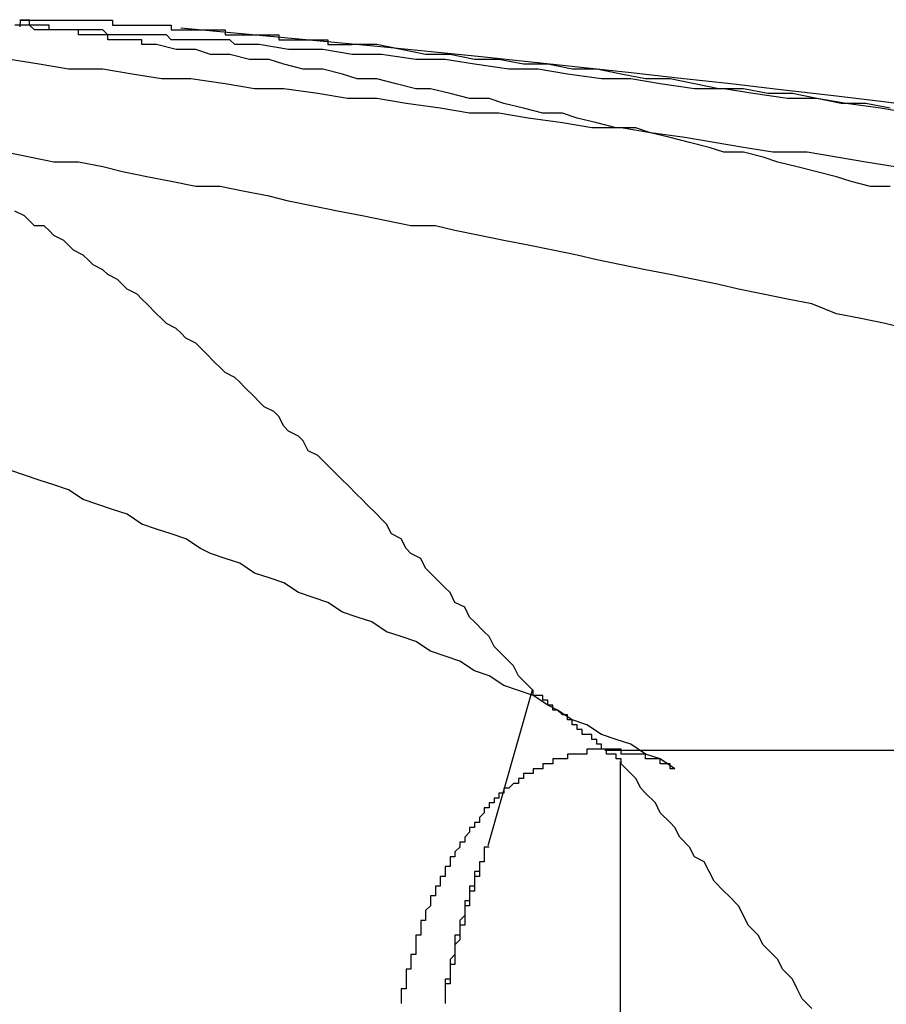
# Model space of a CAD drawing. Extents: x 3.5 to 71.5, y 2.7 to 44.5.
# Drawn here: x 18 to 18, y 12 to 12 of the extents above; entities that cross this region are included whole.
import ezdxf

# ---------------------------------------------------------------- set-up
doc = ezdxf.new("R2010")
doc.units = 0
doc.header["$LTSCALE"] = 4.299999999999998
doc.linetypes.add('DASHED', pattern=[0.2067, 0.1654, -0.0413])
doc.layers.add('HIDDEN__ANSI_', color=7, linetype='DASHED')
doc.layers.add('VISIBLE__ANSI_', color=7, linetype='CONTINUOUS')

msp = doc.modelspace()

# ---------------------------------------------------------------- linework, layer by layer
at = {"layer": 'HIDDEN__ANSI_'}
for p, q in [((18.03377642206135, 11.97560263760323), (18.03287618481164, 11.97242616988289)), ((18.07157512001457, 11.97437523127534), (18.03526565063386, 11.97437523127534)), ((18.03557814384157, 11.97414552831085), (18.03557814384157, 11.92830887574751))]:
    msp.add_line(p, q, dxfattribs=at)
for points in [[(18.0261, 11.9888, 0), (18.0261, 11.9888, 0), (18.0261, 11.9888, 0), (18.0261, 11.9888, 0), (18.026, 11.9888, 0), (18.026, 11.9888, 0), (18.026, 11.9888, 0), (18.026, 11.9888, 0), (18.026, 11.9888, 0), (18.0259, 11.9888, 0), (18.0259, 11.9888, 0), (18.0259, 11.9888, 0), (18.0259, 11.9888, 0), (18.0259, 11.9888, 0), (18.0258, 11.9888, 0), (18.0258, 11.9888, 0), (18.0258, 11.9888, 0), (18.0258, 11.9888, 0), (18.0258, 11.9889, 0), (18.0258, 11.9889, 0), (18.0257, 11.9889, 0), (18.0257, 11.9889, 0), (18.0257, 11.9889, 0), (18.0257, 11.9889, 0), (18.0257, 11.9889, 0), (18.0256, 11.9889, 0), (18.0256, 11.9889, 0), (18.0256, 11.9889, 0), (18.0256, 11.9889, 0), (18.0256, 11.9889, 0), (18.0256, 11.9889, 0), (18.0255, 11.9889, 0), (18.0255, 11.9889, 0), (18.0255, 11.9889, 0), (18.0255, 11.9889, 0), (18.0255, 11.9889, 0), (18.0254, 11.9889, 0), (18.0254, 11.9889, 0), (18.0254, 11.9889, 0), (18.0254, 11.9889, 0), (18.0254, 11.9889, 0), (18.0254, 11.9889, 0), (18.0253, 11.9889, 0), (18.0253, 11.9889, 0), (18.0253, 11.9889, 0), (18.0253, 11.9889, 0), (18.0253, 11.9889, 0), (18.0253, 11.9889, 0), (18.0252, 11.9889, 0), (18.0252, 11.9889, 0), (18.0252, 11.9889, 0), (18.0252, 11.9889, 0), (18.0252, 11.9889, 0), (18.0252, 11.9889, 0), (18.0251, 11.9889, 0), (18.0251, 11.9889, 0), (18.0251, 11.989, 0), (18.0251, 11.989, 0), (18.0251, 11.989, 0), (18.0251, 11.989, 0), (18.025, 11.989, 0), (18.025, 11.989, 0), (18.025, 11.989, 0), (18.025, 11.989, 0), (18.025, 11.989, 0), (18.025, 11.989, 0), (18.025, 11.989, 0), (18.0249, 11.989, 0), (18.0249, 11.989, 0), (18.0249, 11.989, 0), (18.0249, 11.989, 0), (18.0249, 11.989, 0), (18.0249, 11.989, 0), (18.0248, 11.989, 0), (18.0248, 11.989, 0), (18.0248, 11.989, 0), (18.0248, 11.989, 0), (18.0248, 11.989, 0), (18.0248, 11.989, 0), (18.0248, 11.989, 0), (18.0247, 11.989, 0), (18.0247, 11.989, 0), (18.0247, 11.989, 0), (18.0247, 11.989, 0), (18.0247, 11.989, 0), (18.0247, 11.989, 0), (18.0247, 11.989, 0), (18.0246, 11.989, 0), (18.0246, 11.989, 0), (18.0246, 11.989, 0), (18.0246, 11.989, 0), (18.0246, 11.989, 0), (18.0246, 11.989, 0), (18.0246, 11.989, 0), (18.0245, 11.989, 0), (18.0245, 11.989, 0), (18.0245, 11.989, 0), (18.0245, 11.989, 0), (18.0245, 11.9891, 0), (18.0245, 11.9891, 0), (18.0245, 11.9891, 0), (18.0244, 11.9891, 0), (18.0244, 11.9891, 0), (18.0244, 11.9891, 0), (18.0244, 11.9891, 0), (18.0244, 11.9891, 0), (18.0244, 11.9891, 0), (18.0244, 11.9891, 0), (18.0244, 11.9891, 0), (18.0243, 11.9891, 0), (18.0243, 11.9891, 0), (18.0243, 11.9891, 0), (18.0243, 11.9891, 0), (18.0243, 11.9891, 0), (18.0243, 11.9891, 0), (18.0243, 11.9891, 0), (18.0243, 11.9891, 0), (18.0242, 11.9891, 0), (18.0242, 11.9891, 0), (18.0242, 11.9891, 0), (18.0242, 11.9891, 0), (18.0242, 11.9891, 0), (18.0242, 11.9891, 0), (18.0242, 11.9891, 0), (18.0242, 11.9891, 0), (18.0241, 11.9891, 0), (18.0241, 11.9891, 0), (18.0241, 11.9891, 0)], [(18.0266, 11.9891, 0), (18.0266, 11.9891, 0), (18.0266, 11.9891, 0), (18.0266, 11.9891, 0), (18.0267, 11.9891, 0), (18.0267, 11.9891, 0), (18.0267, 11.9891, 0), (18.0267, 11.9891, 0), (18.0267, 11.9891, 0), (18.0267, 11.9891, 0), (18.0268, 11.9891, 0), (18.0268, 11.9891, 0), (18.0268, 11.9891, 0), (18.0268, 11.9891, 0), (18.0268, 11.9891, 0), (18.0268, 11.9891, 0), (18.0269, 11.9891, 0), (18.0269, 11.9891, 0), (18.0269, 11.9891, 0), (18.0269, 11.9891, 0), (18.0269, 11.9891, 0), (18.0269, 11.9891, 0), (18.027, 11.9891, 0), (18.027, 11.9891, 0), (18.027, 11.9891, 0), (18.027, 11.9891, 0), (18.027, 11.9891, 0), (18.027, 11.9891, 0), (18.0271, 11.9891, 0), (18.0271, 11.9891, 0), (18.0271, 11.9891, 0), (18.0271, 11.9891, 0), (18.0271, 11.9891, 0), (18.0271, 11.9891, 0), (18.0272, 11.9891, 0), (18.0272, 11.9891, 0), (18.0272, 11.9891, 0), (18.0272, 11.9891, 0), (18.0272, 11.9891, 0), (18.0272, 11.9891, 0), (18.0273, 11.9891, 0), (18.0273, 11.9891, 0), (18.0273, 11.9891, 0), (18.0273, 11.9891, 0), (18.0273, 11.9891, 0), (18.0273, 11.9891, 0), (18.0274, 11.9891, 0), (18.0274, 11.9891, 0), (18.0274, 11.9891, 0), (18.0274, 11.9891, 0), (18.0274, 11.9891, 0), (18.0274, 11.9891, 0), (18.0275, 11.9891, 0), (18.0275, 11.9891, 0), (18.0275, 11.9891, 0), (18.0275, 11.9891, 0), (18.0275, 11.989, 0), (18.0275, 11.989, 0), (18.0276, 11.989, 0), (18.0276, 11.989, 0), (18.0276, 11.989, 0), (18.0276, 11.989, 0), (18.0276, 11.989, 0), (18.0277, 11.989, 0), (18.0277, 11.989, 0), (18.0277, 11.989, 0), (18.0277, 11.989, 0), (18.0277, 11.989, 0), (18.0277, 11.989, 0), (18.0278, 11.989, 0), (18.0278, 11.989, 0), (18.0278, 11.989, 0), (18.0278, 11.989, 0), (18.0278, 11.989, 0), (18.0279, 11.989, 0), (18.0279, 11.989, 0), (18.0279, 11.989, 0), (18.0279, 11.989, 0), (18.0279, 11.989, 0), (18.0279, 11.989, 0), (18.028, 11.989, 0), (18.028, 11.989, 0), (18.028, 11.989, 0), (18.028, 11.989, 0), (18.028, 11.989, 0), (18.028, 11.989, 0), (18.0281, 11.989, 0), (18.0281, 11.989, 0), (18.0281, 11.989, 0), (18.0281, 11.989, 0), (18.0281, 11.989, 0), (18.0282, 11.989, 0), (18.0282, 11.989, 0), (18.0282, 11.989, 0), (18.0282, 11.989, 0), (18.0282, 11.989, 0), (18.0282, 11.989, 0), (18.0283, 11.989, 0), (18.0283, 11.989, 0), (18.0283, 11.989, 0), (18.0283, 11.989, 0), (18.0283, 11.989, 0), (18.0284, 11.989, 0), (18.0284, 11.989, 0), (18.0284, 11.989, 0), (18.0284, 11.989, 0), (18.0284, 11.989, 0), (18.0285, 11.989, 0), (18.0285, 11.989, 0), (18.0285, 11.989, 0), (18.0285, 11.989, 0), (18.0285, 11.989, 0), (18.0285, 11.989, 0), (18.0286, 11.989, 0), (18.0286, 11.9889, 0), (18.0286, 11.9889, 0), (18.0286, 11.9889, 0), (18.0286, 11.9889, 0), (18.0287, 11.9889, 0), (18.0287, 11.9889, 0), (18.0287, 11.9889, 0), (18.0287, 11.9889, 0), (18.0287, 11.9889, 0), (18.0288, 11.9889, 0), (18.0288, 11.9889, 0), (18.0288, 11.9889, 0), (18.0288, 11.9889, 0), (18.0288, 11.9889, 0), (18.0288, 11.9889, 0), (18.0289, 11.9889, 0), (18.0289, 11.9889, 0), (18.0289, 11.9889, 0), (18.0289, 11.9889, 0), (18.0289, 11.9889, 0), (18.029, 11.9889, 0), (18.029, 11.9889, 0), (18.029, 11.9889, 0), (18.029, 11.9889, 0), (18.029, 11.9889, 0), (18.0291, 11.9889, 0), (18.0291, 11.9889, 0), (18.0291, 11.9889, 0), (18.0291, 11.9889, 0), (18.0291, 11.9889, 0), (18.0292, 11.9889, 0), (18.0292, 11.9889, 0), (18.0292, 11.9889, 0), (18.0292, 11.9889, 0), (18.0292, 11.9889, 0), (18.0292, 11.9889, 0), (18.0293, 11.9889, 0), (18.0293, 11.9889, 0), (18.0293, 11.9889, 0), (18.0293, 11.9889, 0), (18.0293, 11.9889, 0), (18.0294, 11.9889, 0), (18.0294, 11.9889, 0), (18.0294, 11.9889, 0), (18.0294, 11.9889, 0), (18.0294, 11.9889, 0), (18.0295, 11.9889, 0), (18.0295, 11.9889, 0), (18.0295, 11.9889, 0), (18.0295, 11.9889, 0), (18.0295, 11.9889, 0), (18.0296, 11.9889, 0), (18.0296, 11.9889, 0), (18.0296, 11.9888, 0), (18.0296, 11.9888, 0), (18.0296, 11.9888, 0), (18.0297, 11.9888, 0), (18.0297, 11.9888, 0), (18.0297, 11.9888, 0), (18.0297, 11.9888, 0), (18.0297, 11.9888, 0), (18.0298, 11.9888, 0), (18.0298, 11.9888, 0), (18.0298, 11.9888, 0), (18.0298, 11.9888, 0), (18.0298, 11.9888, 0), (18.0299, 11.9888, 0), (18.0299, 11.9888, 0), (18.0299, 11.9888, 0), (18.0299, 11.9888, 0), (18.0299, 11.9888, 0), (18.03, 11.9888, 0), (18.03, 11.9888, 0), (18.03, 11.9888, 0), (18.03, 11.9888, 0), (18.03, 11.9888, 0), (18.0301, 11.9888, 0), (18.0301, 11.9888, 0)], [(18.0411, 11.9859, 0), (18.0407, 11.9859, 0), (18.0403, 11.986, 0), (18.04, 11.9861, 0), (18.0396, 11.9862, 0), (18.0392, 11.9863, 0), (18.0388, 11.9864, 0), (18.0385, 11.9865, 0), (18.0381, 11.9866, 0), (18.0377, 11.9866, 0), (18.0374, 11.9867, 0), (18.037, 11.9868, 0), (18.0366, 11.9869, 0), (18.0362, 11.987, 0), (18.0359, 11.9871, 0), (18.0355, 11.9871, 0), (18.0351, 11.9872, 0), (18.0347, 11.9873, 0), (18.0344, 11.9874, 0), (18.034, 11.9874, 0), (18.0336, 11.9875, 0), (18.0332, 11.9876, 0), (18.0329, 11.9877, 0), (18.0325, 11.9877, 0), (18.0321, 11.9878, 0), (18.0317, 11.9879, 0), (18.0314, 11.9879, 0), (18.031, 11.988, 0), (18.0306, 11.9881, 0), (18.0302, 11.9881, 0), (18.0299, 11.9882, 0), (18.0295, 11.9883, 0), (18.0291, 11.9883, 0), (18.0287, 11.9884, 0), (18.0284, 11.9885, 0), (18.028, 11.9885, 0), (18.0276, 11.9886, 0), (18.0272, 11.9886, 0), (18.0269, 11.9887, 0), (18.0265, 11.9887, 0), (18.0261, 11.9888, 0)], [(18.0411, 11.9875, 0), (18.0406, 11.9876, 0), (18.0401, 11.9876, 0), (18.0396, 11.9877, 0), (18.0391, 11.9878, 0), (18.0386, 11.9878, 0), (18.0381, 11.9879, 0), (18.0376, 11.9879, 0), (18.0371, 11.988, 0), (18.0366, 11.9881, 0), (18.0361, 11.9881, 0), (18.0356, 11.9882, 0), (18.0351, 11.9883, 0), (18.0346, 11.9883, 0), (18.0341, 11.9884, 0), (18.0336, 11.9884, 0), (18.0331, 11.9885, 0), (18.0326, 11.9885, 0), (18.0321, 11.9886, 0), (18.0316, 11.9886, 0), (18.0311, 11.9887, 0), (18.0306, 11.9888, 0), (18.0301, 11.9888, 0)], [(18.0414, 11.983, 0), (18.041, 11.9831, 0), (18.0405, 11.9832, 0), (18.04, 11.9833, 0), (18.0395, 11.9835, 0), (18.039, 11.9836, 0), (18.0385, 11.9837, 0), (18.038, 11.9838, 0), (18.0376, 11.9839, 0), (18.0371, 11.984, 0), (18.0366, 11.9841, 0), (18.0361, 11.9842, 0), (18.0356, 11.9843, 0), (18.0351, 11.9844, 0), (18.0347, 11.9845, 0), (18.0342, 11.9846, 0), (18.0337, 11.9847, 0), (18.0332, 11.9848, 0), (18.0327, 11.9849, 0), (18.0322, 11.985, 0), (18.0318, 11.9851, 0), (18.0313, 11.9851, 0), (18.0308, 11.9852, 0), (18.0303, 11.9853, 0), (18.0298, 11.9854, 0), (18.0293, 11.9855, 0), (18.0288, 11.9856, 0), (18.0284, 11.9857, 0), (18.0279, 11.9858, 0), (18.0274, 11.9859, 0), (18.0269, 11.9859, 0), (18.0264, 11.986, 0), (18.0259, 11.9861, 0), (18.0254, 11.9862, 0), (18.025, 11.9863, 0), (18.0245, 11.9864, 0), (18.024, 11.9864, 0), (18.0235, 11.9865, 0), (18.023, 11.9866, 0)], [(18.0338, 11.9756, 0), (18.0336, 11.9758, 0), (18.0335, 11.9759, 0), (18.0334, 11.9761, 0), (18.0333, 11.9762, 0), (18.0331, 11.9764, 0), (18.033, 11.9765, 0), (18.0329, 11.9767, 0), (18.0328, 11.9768, 0), (18.0326, 11.977, 0), (18.0325, 11.9771, 0), (18.0324, 11.9773, 0), (18.0322, 11.9774, 0), (18.0321, 11.9776, 0), (18.032, 11.9777, 0), (18.0319, 11.9778, 0), (18.0317, 11.978, 0), (18.0316, 11.9781, 0), (18.0315, 11.9783, 0), (18.0313, 11.9784, 0), (18.0312, 11.9785, 0), (18.0311, 11.9787, 0), (18.0309, 11.9788, 0), (18.0308, 11.979, 0), (18.0307, 11.9791, 0), (18.0306, 11.9792, 0), (18.0304, 11.9794, 0), (18.0303, 11.9795, 0), (18.0302, 11.9796, 0), (18.03, 11.9798, 0), (18.0299, 11.9799, 0), (18.0298, 11.98, 0), (18.0296, 11.9802, 0), (18.0295, 11.9803, 0), (18.0294, 11.9804, 0), (18.0292, 11.9805, 0), (18.0291, 11.9807, 0), (18.029, 11.9808, 0), (18.0288, 11.9809, 0), (18.0287, 11.981, 0), (18.0286, 11.9812, 0), (18.0285, 11.9813, 0), (18.0283, 11.9814, 0), (18.0282, 11.9815, 0), (18.0281, 11.9816, 0), (18.0279, 11.9818, 0), (18.0278, 11.9819, 0), (18.0277, 11.982, 0), (18.0275, 11.9821, 0), (18.0274, 11.9822, 0), (18.0273, 11.9823, 0), (18.0271, 11.9825, 0), (18.027, 11.9826, 0), (18.0269, 11.9827, 0), (18.0267, 11.9828, 0), (18.0266, 11.9829, 0), (18.0265, 11.983, 0), (18.0263, 11.9831, 0), (18.0262, 11.9832, 0), (18.0261, 11.9833, 0), (18.0259, 11.9835, 0), (18.0258, 11.9836, 0), (18.0257, 11.9837, 0), (18.0255, 11.9838, 0), (18.0254, 11.9839, 0), (18.0253, 11.984, 0), (18.0251, 11.9841, 0), (18.025, 11.9842, 0), (18.0248, 11.9843, 0), (18.0247, 11.9844, 0), (18.0246, 11.9845, 0), (18.0244, 11.9846, 0), (18.0243, 11.9847, 0), (18.0242, 11.9848, 0), (18.024, 11.9849, 0), (18.0239, 11.985, 0), (18.0238, 11.9851, 0), (18.0236, 11.9851, 0), (18.0235, 11.9852, 0), (18.0234, 11.9853, 0), (18.0232, 11.9854, 0)], [(18.0367, 11.974, 0), (18.0364, 11.9742, 0), (18.0361, 11.9743, 0), (18.0358, 11.9745, 0), (18.0355, 11.9746, 0), (18.0352, 11.9747, 0), (18.0349, 11.9749, 0), (18.0346, 11.975, 0), (18.0343, 11.9752, 0), (18.0341, 11.9753, 0), (18.0338, 11.9755, 0), (18.0335, 11.9756, 0), (18.0332, 11.9757, 0), (18.0329, 11.9759, 0), (18.0326, 11.976, 0), (18.0323, 11.9762, 0), (18.032, 11.9763, 0), (18.0317, 11.9764, 0), (18.0314, 11.9766, 0), (18.0311, 11.9767, 0), (18.0308, 11.9768, 0), (18.0305, 11.977, 0), (18.0302, 11.9771, 0), (18.0299, 11.9772, 0), (18.0296, 11.9774, 0), (18.0293, 11.9775, 0), (18.029, 11.9776, 0), (18.0287, 11.9778, 0), (18.0284, 11.9779, 0), (18.0281, 11.978, 0), (18.0278, 11.9782, 0), (18.0275, 11.9783, 0), (18.0272, 11.9784, 0), (18.027, 11.9785, 0), (18.0267, 11.9787, 0), (18.0264, 11.9788, 0), (18.0261, 11.9789, 0), (18.0258, 11.979, 0), (18.0255, 11.9792, 0), (18.0252, 11.9793, 0), (18.0249, 11.9794, 0), (18.0246, 11.9795, 0), (18.0243, 11.9797, 0), (18.024, 11.9798, 0), (18.0237, 11.9799, 0), (18.0234, 11.98, 0), (18.0231, 11.9801, 0)], [(18.0356, 11.9741, 0), (18.0356, 11.9742, 0), (18.0356, 11.9742, 0), (18.0355, 11.9742, 0), (18.0355, 11.9742, 0), (18.0355, 11.9742, 0), (18.0355, 11.9742, 0), (18.0355, 11.9742, 0), (18.0355, 11.9742, 0), (18.0355, 11.9743, 0), (18.0354, 11.9743, 0), (18.0354, 11.9743, 0), (18.0354, 11.9743, 0), (18.0354, 11.9743, 0), (18.0354, 11.9743, 0), (18.0354, 11.9743, 0), (18.0354, 11.9743, 0), (18.0353, 11.9743, 0), (18.0353, 11.9744, 0), (18.0353, 11.9744, 0), (18.0353, 11.9744, 0), (18.0353, 11.9744, 0), (18.0353, 11.9744, 0), (18.0353, 11.9744, 0), (18.0352, 11.9744, 0), (18.0352, 11.9744, 0), (18.0352, 11.9744, 0), (18.0352, 11.9745, 0), (18.0352, 11.9745, 0), (18.0352, 11.9745, 0), (18.0352, 11.9745, 0), (18.0351, 11.9745, 0), (18.0351, 11.9745, 0), (18.0351, 11.9745, 0), (18.0351, 11.9745, 0), (18.0351, 11.9746, 0), (18.0351, 11.9746, 0), (18.0351, 11.9746, 0), (18.035, 11.9746, 0), (18.035, 11.9746, 0), (18.035, 11.9746, 0), (18.035, 11.9746, 0), (18.035, 11.9746, 0), (18.035, 11.9746, 0), (18.035, 11.9747, 0), (18.0349, 11.9747, 0), (18.0349, 11.9747, 0), (18.0349, 11.9747, 0), (18.0349, 11.9747, 0), (18.0349, 11.9747, 0), (18.0349, 11.9747, 0), (18.0349, 11.9747, 0), (18.0348, 11.9747, 0), (18.0348, 11.9748, 0), (18.0348, 11.9748, 0), (18.0348, 11.9748, 0), (18.0348, 11.9748, 0), (18.0348, 11.9748, 0), (18.0348, 11.9748, 0), (18.0347, 11.9748, 0), (18.0347, 11.9748, 0), (18.0347, 11.9748, 0), (18.0347, 11.9749, 0), (18.0347, 11.9749, 0), (18.0347, 11.9749, 0), (18.0347, 11.9749, 0), (18.0346, 11.9749, 0), (18.0346, 11.9749, 0), (18.0346, 11.9749, 0), (18.0346, 11.9749, 0), (18.0346, 11.975, 0), (18.0346, 11.975, 0), (18.0346, 11.975, 0), (18.0346, 11.975, 0), (18.0345, 11.975, 0), (18.0345, 11.975, 0), (18.0345, 11.975, 0), (18.0345, 11.975, 0), (18.0345, 11.975, 0), (18.0345, 11.9751, 0), (18.0345, 11.9751, 0), (18.0344, 11.9751, 0), (18.0344, 11.9751, 0), (18.0344, 11.9751, 0), (18.0344, 11.9751, 0), (18.0344, 11.9751, 0), (18.0344, 11.9751, 0), (18.0344, 11.9751, 0), (18.0343, 11.9752, 0), (18.0343, 11.9752, 0), (18.0343, 11.9752, 0), (18.0343, 11.9752, 0), (18.0343, 11.9752, 0), (18.0343, 11.9752, 0), (18.0343, 11.9752, 0), (18.0342, 11.9752, 0), (18.0342, 11.9752, 0), (18.0342, 11.9753, 0), (18.0342, 11.9753, 0), (18.0342, 11.9753, 0), (18.0342, 11.9753, 0), (18.0342, 11.9753, 0), (18.0341, 11.9753, 0), (18.0341, 11.9753, 0), (18.0341, 11.9753, 0), (18.0341, 11.9753, 0), (18.0341, 11.9754, 0), (18.0341, 11.9754, 0), (18.0341, 11.9754, 0), (18.034, 11.9754, 0), (18.034, 11.9754, 0), (18.034, 11.9754, 0), (18.034, 11.9754, 0), (18.034, 11.9754, 0), (18.034, 11.9754, 0), (18.034, 11.9755, 0), (18.0339, 11.9755, 0), (18.0339, 11.9755, 0), (18.0339, 11.9755, 0), (18.0339, 11.9755, 0), (18.0339, 11.9755, 0), (18.0339, 11.9755, 0), (18.0339, 11.9755, 0), (18.0338, 11.9755, 0), (18.0338, 11.9756, 0), (18.0338, 11.9756, 0), (18.0338, 11.9756, 0), (18.0338, 11.9756, 0), (18.0338, 11.9756, 0)], [(18.0367, 11.974, 0), (18.0367, 11.974, 0), (18.0367, 11.974, 0), (18.0366, 11.974, 0), (18.0366, 11.9741, 0), (18.0366, 11.9741, 0), (18.0366, 11.9741, 0), (18.0366, 11.9741, 0), (18.0365, 11.9741, 0), (18.0365, 11.9741, 0), (18.0365, 11.9741, 0), (18.0365, 11.9741, 0), (18.0364, 11.9741, 0), (18.0364, 11.9741, 0), (18.0364, 11.9741, 0), (18.0364, 11.9742, 0), (18.0363, 11.9742, 0), (18.0363, 11.9742, 0), (18.0363, 11.9742, 0), (18.0363, 11.9742, 0), (18.0363, 11.9742, 0), (18.0362, 11.9742, 0), (18.0362, 11.9742, 0), (18.0362, 11.9742, 0), (18.0362, 11.9742, 0), (18.0361, 11.9742, 0), (18.0361, 11.9742, 0), (18.0361, 11.9742, 0), (18.0361, 11.9743, 0), (18.036, 11.9743, 0), (18.036, 11.9743, 0), (18.036, 11.9743, 0), (18.036, 11.9743, 0), (18.036, 11.9743, 0), (18.0359, 11.9743, 0), (18.0359, 11.9743, 0), (18.0359, 11.9743, 0), (18.0359, 11.9743, 0), (18.0358, 11.9743, 0), (18.0358, 11.9743, 0), (18.0358, 11.9743, 0), (18.0358, 11.9743, 0), (18.0358, 11.9743, 0), (18.0357, 11.9743, 0), (18.0357, 11.9743, 0), (18.0357, 11.9743, 0), (18.0357, 11.9743, 0), (18.0356, 11.9743, 0), (18.0356, 11.9743, 0), (18.0356, 11.9744, 0), (18.0356, 11.9744, 0), (18.0356, 11.9744, 0), (18.0355, 11.9744, 0), (18.0355, 11.9744, 0), (18.0355, 11.9744, 0), (18.0355, 11.9744, 0), (18.0354, 11.9744, 0), (18.0354, 11.9744, 0), (18.0354, 11.9744, 0), (18.0354, 11.9744, 0), (18.0354, 11.9744, 0), (18.0353, 11.9744, 0), (18.0353, 11.9744, 0), (18.0353, 11.9744, 0), (18.0353, 11.9744, 0), (18.0353, 11.9744, 0), (18.0352, 11.9744, 0), (18.0352, 11.9744, 0), (18.0352, 11.9744, 0), (18.0352, 11.9744, 0), (18.0351, 11.9744, 0), (18.0351, 11.9744, 0), (18.0351, 11.9744, 0), (18.0351, 11.9744, 0), (18.0351, 11.9744, 0), (18.035, 11.9744, 0), (18.035, 11.9744, 0), (18.035, 11.9744, 0), (18.035, 11.9744, 0), (18.035, 11.9744, 0), (18.0349, 11.9744, 0), (18.0349, 11.9743, 0), (18.0349, 11.9743, 0), (18.0349, 11.9743, 0), (18.0348, 11.9743, 0), (18.0348, 11.9743, 0), (18.0348, 11.9743, 0), (18.0348, 11.9743, 0), (18.0348, 11.9743, 0), (18.0347, 11.9743, 0), (18.0347, 11.9743, 0), (18.0347, 11.9743, 0), (18.0347, 11.9743, 0), (18.0346, 11.9743, 0), (18.0346, 11.9743, 0), (18.0346, 11.9743, 0), (18.0346, 11.9743, 0), (18.0346, 11.9743, 0), (18.0345, 11.9743, 0), (18.0345, 11.9743, 0), (18.0345, 11.9743, 0), (18.0345, 11.9742, 0), (18.0344, 11.9742, 0), (18.0344, 11.9742, 0), (18.0344, 11.9742, 0), (18.0344, 11.9742, 0), (18.0344, 11.9742, 0), (18.0343, 11.9742, 0), (18.0343, 11.9742, 0), (18.0343, 11.9742, 0), (18.0343, 11.9742, 0), (18.0343, 11.9742, 0), (18.0342, 11.9742, 0), (18.0342, 11.9742, 0), (18.0342, 11.9741, 0), (18.0342, 11.9741, 0), (18.0341, 11.9741, 0), (18.0341, 11.9741, 0), (18.0341, 11.9741, 0), (18.0341, 11.9741, 0), (18.0341, 11.9741, 0), (18.034, 11.9741, 0), (18.034, 11.9741, 0), (18.034, 11.9741, 0), (18.034, 11.9741, 0), (18.034, 11.974, 0), (18.0339, 11.974, 0), (18.0339, 11.974, 0), (18.0339, 11.974, 0), (18.0339, 11.974, 0), (18.0338, 11.974, 0), (18.0338, 11.974, 0), (18.0338, 11.974, 0), (18.0338, 11.974, 0), (18.0338, 11.9739, 0), (18.0337, 11.9739, 0), (18.0337, 11.9739, 0), (18.0337, 11.9739, 0), (18.0337, 11.9739, 0), (18.0337, 11.9739, 0), (18.0336, 11.9739, 0), (18.0336, 11.9739, 0), (18.0336, 11.9738, 0), (18.0336, 11.9738, 0), (18.0336, 11.9738, 0), (18.0335, 11.9738, 0), (18.0335, 11.9738, 0), (18.0335, 11.9738, 0), (18.0335, 11.9738, 0), (18.0335, 11.9737, 0), (18.0335, 11.9737, 0), (18.0334, 11.9737, 0), (18.0334, 11.9737, 0), (18.0334, 11.9737, 0), (18.0334, 11.9737, 0), (18.0334, 11.9737, 0), (18.0333, 11.9736, 0), (18.0333, 11.9736, 0), (18.0333, 11.9736, 0), (18.0333, 11.9736, 0), (18.0333, 11.9736, 0), (18.0332, 11.9736, 0), (18.0332, 11.9736, 0), (18.0332, 11.9735, 0), (18.0332, 11.9735, 0), (18.0332, 11.9735, 0), (18.0332, 11.9735, 0), (18.0331, 11.9735, 0), (18.0331, 11.9735, 0), (18.0331, 11.9734, 0), (18.0331, 11.9734, 0), (18.0331, 11.9734, 0), (18.033, 11.9734, 0), (18.033, 11.9734, 0), (18.033, 11.9733, 0), (18.033, 11.9733, 0), (18.033, 11.9733, 0), (18.033, 11.9733, 0), (18.0329, 11.9733, 0), (18.0329, 11.9732, 0), (18.0329, 11.9732, 0), (18.0329, 11.9732, 0), (18.0329, 11.9732, 0), (18.0328, 11.9732, 0), (18.0328, 11.9731, 0), (18.0328, 11.9731, 0), (18.0328, 11.9731, 0), (18.0328, 11.9731, 0), (18.0328, 11.9731, 0), (18.0327, 11.973, 0), (18.0327, 11.973, 0), (18.0327, 11.973, 0), (18.0327, 11.973, 0), (18.0327, 11.973, 0), (18.0327, 11.9729, 0), (18.0326, 11.9729, 0), (18.0326, 11.9729, 0), (18.0326, 11.9729, 0), (18.0326, 11.9728, 0), (18.0326, 11.9728, 0), (18.0325, 11.9728, 0), (18.0325, 11.9728, 0), (18.0325, 11.9727, 0), (18.0325, 11.9727, 0), (18.0325, 11.9727, 0), (18.0325, 11.9727, 0), (18.0324, 11.9726, 0), (18.0324, 11.9726, 0), (18.0324, 11.9726, 0), (18.0324, 11.9726, 0), (18.0324, 11.9726, 0), (18.0324, 11.9725, 0), (18.0323, 11.9725, 0), (18.0323, 11.9725, 0), (18.0323, 11.9725, 0), (18.0323, 11.9724, 0), (18.0323, 11.9724, 0), (18.0323, 11.9724, 0), (18.0323, 11.9724, 0), (18.0322, 11.9723, 0), (18.0322, 11.9723, 0), (18.0322, 11.9723, 0), (18.0322, 11.9722, 0), (18.0322, 11.9722, 0), (18.0322, 11.9722, 0), (18.0321, 11.9722, 0), (18.0321, 11.9721, 0), (18.0321, 11.9721, 0), (18.0321, 11.9721, 0), (18.0321, 11.9721, 0), (18.0321, 11.972, 0), (18.0321, 11.972, 0), (18.032, 11.972, 0), (18.032, 11.972, 0), (18.032, 11.9719, 0), (18.032, 11.9719, 0), (18.032, 11.9719, 0), (18.032, 11.9719, 0), (18.032, 11.9718, 0), (18.0319, 11.9718, 0), (18.0319, 11.9718, 0), (18.0319, 11.9717, 0), (18.0319, 11.9717, 0), (18.0319, 11.9717, 0), (18.0319, 11.9717, 0), (18.0319, 11.9716, 0), (18.0318, 11.9716, 0), (18.0318, 11.9716, 0), (18.0318, 11.9716, 0), (18.0318, 11.9715, 0), (18.0318, 11.9715, 0), (18.0318, 11.9715, 0), (18.0318, 11.9714, 0), (18.0318, 11.9714, 0), (18.0317, 11.9714, 0), (18.0317, 11.9714, 0), (18.0317, 11.9713, 0), (18.0317, 11.9713, 0), (18.0317, 11.9713, 0), (18.0317, 11.9712, 0), (18.0317, 11.9712, 0), (18.0317, 11.9712, 0), (18.0316, 11.9711, 0), (18.0316, 11.9711, 0), (18.0316, 11.9711, 0), (18.0316, 11.971, 0), (18.0316, 11.971, 0), (18.0316, 11.971, 0), (18.0316, 11.971, 0), (18.0316, 11.9709, 0), (18.0316, 11.9709, 0), (18.0315, 11.9709, 0), (18.0315, 11.9708, 0), (18.0315, 11.9708, 0), (18.0315, 11.9708, 0), (18.0315, 11.9707, 0), (18.0315, 11.9707, 0), (18.0315, 11.9707, 0), (18.0315, 11.9706, 0), (18.0315, 11.9706, 0), (18.0314, 11.9706, 0), (18.0314, 11.9705, 0), (18.0314, 11.9705, 0), (18.0314, 11.9705, 0), (18.0314, 11.9704, 0), (18.0314, 11.9704, 0), (18.0314, 11.9703, 0), (18.0314, 11.9703, 0), (18.0314, 11.9703, 0), (18.0314, 11.9702, 0), (18.0313, 11.9702, 0), (18.0313, 11.9702, 0), (18.0313, 11.9701, 0), (18.0313, 11.9701, 0), (18.0313, 11.9701, 0), (18.0313, 11.97, 0), (18.0313, 11.97, 0), (18.0313, 11.97, 0), (18.0313, 11.9699, 0), (18.0313, 11.9699, 0), (18.0312, 11.9699, 0), (18.0312, 11.9698, 0), (18.0312, 11.9698, 0), (18.0312, 11.9697, 0), (18.0312, 11.9697, 0), (18.0312, 11.9697, 0), (18.0312, 11.9696, 0), (18.0312, 11.9696, 0), (18.0312, 11.9696, 0), (18.0312, 11.9695, 0), (18.0312, 11.9695, 0), (18.0311, 11.9695, 0), (18.0311, 11.9694, 0), (18.0311, 11.9694, 0), (18.0311, 11.9694, 0), (18.0311, 11.9693, 0), (18.0311, 11.9693, 0), (18.0311, 11.9692, 0), (18.0311, 11.9692, 0), (18.0311, 11.9692, 0)], [(18.0395, 11.9691, 0), (18.0393, 11.9693, 0), (18.0392, 11.9695, 0), (18.0391, 11.9697, 0), (18.0389, 11.9699, 0), (18.0388, 11.9701, 0), (18.0387, 11.9702, 0), (18.0385, 11.9704, 0), (18.0384, 11.9706, 0), (18.0382, 11.9708, 0), (18.0381, 11.971, 0), (18.038, 11.9712, 0), (18.0378, 11.9714, 0), (18.0377, 11.9715, 0), (18.0375, 11.9717, 0), (18.0374, 11.9719, 0), (18.0373, 11.9721, 0), (18.0371, 11.9722, 0), (18.037, 11.9724, 0), (18.0368, 11.9726, 0), (18.0367, 11.9728, 0), (18.0366, 11.9729, 0), (18.0364, 11.9731, 0), (18.0363, 11.9733, 0), (18.0361, 11.9735, 0), (18.036, 11.9736, 0), (18.0359, 11.9738, 0), (18.0357, 11.974, 0), (18.0356, 11.9741, 0)], [(18.0329, 11.9724, 0), (18.0329, 11.9724, 0), (18.0329, 11.9724, 0), (18.0329, 11.9724, 0), (18.0329, 11.9724, 0), (18.0328, 11.9724, 0), (18.0328, 11.9723, 0), (18.0328, 11.9723, 0), (18.0328, 11.9723, 0), (18.0328, 11.9723, 0), (18.0328, 11.9723, 0), (18.0328, 11.9723, 0), (18.0328, 11.9723, 0), (18.0328, 11.9722, 0), (18.0328, 11.9722, 0), (18.0328, 11.9722, 0), (18.0328, 11.9722, 0), (18.0328, 11.9722, 0), (18.0328, 11.9722, 0), (18.0328, 11.9722, 0), (18.0328, 11.9721, 0), (18.0328, 11.9721, 0), (18.0328, 11.9721, 0), (18.0328, 11.9721, 0), (18.0327, 11.9721, 0), (18.0327, 11.9721, 0), (18.0327, 11.9721, 0), (18.0327, 11.972, 0), (18.0327, 11.972, 0), (18.0327, 11.972, 0), (18.0327, 11.972, 0), (18.0327, 11.972, 0), (18.0327, 11.972, 0), (18.0327, 11.972, 0), (18.0327, 11.9719, 0), (18.0327, 11.9719, 0), (18.0327, 11.9719, 0), (18.0327, 11.9719, 0), (18.0327, 11.9719, 0), (18.0327, 11.9719, 0), (18.0327, 11.9719, 0), (18.0327, 11.9718, 0), (18.0327, 11.9718, 0), (18.0326, 11.9718, 0), (18.0326, 11.9718, 0), (18.0326, 11.9718, 0), (18.0326, 11.9718, 0), (18.0326, 11.9717, 0), (18.0326, 11.9717, 0), (18.0326, 11.9717, 0), (18.0326, 11.9717, 0), (18.0326, 11.9717, 0), (18.0326, 11.9717, 0), (18.0326, 11.9717, 0), (18.0326, 11.9716, 0), (18.0326, 11.9716, 0), (18.0326, 11.9716, 0), (18.0326, 11.9716, 0), (18.0326, 11.9716, 0), (18.0326, 11.9716, 0), (18.0326, 11.9716, 0), (18.0326, 11.9715, 0), (18.0326, 11.9715, 0), (18.0325, 11.9715, 0), (18.0325, 11.9715, 0), (18.0325, 11.9715, 0), (18.0325, 11.9715, 0), (18.0325, 11.9714, 0), (18.0325, 11.9714, 0), (18.0325, 11.9714, 0), (18.0325, 11.9714, 0), (18.0325, 11.9714, 0), (18.0325, 11.9714, 0), (18.0325, 11.9714, 0), (18.0325, 11.9713, 0), (18.0325, 11.9713, 0), (18.0325, 11.9713, 0), (18.0325, 11.9713, 0), (18.0325, 11.9713, 0), (18.0325, 11.9713, 0), (18.0325, 11.9712, 0), (18.0325, 11.9712, 0), (18.0325, 11.9712, 0), (18.0325, 11.9712, 0), (18.0324, 11.9712, 0), (18.0324, 11.9712, 0), (18.0324, 11.9711, 0), (18.0324, 11.9711, 0), (18.0324, 11.9711, 0), (18.0324, 11.9711, 0), (18.0324, 11.9711, 0), (18.0324, 11.9711, 0), (18.0324, 11.971, 0), (18.0324, 11.971, 0), (18.0324, 11.971, 0), (18.0324, 11.971, 0), (18.0324, 11.971, 0), (18.0324, 11.971, 0), (18.0324, 11.9709, 0), (18.0324, 11.9709, 0), (18.0324, 11.9709, 0), (18.0324, 11.9709, 0), (18.0324, 11.9709, 0), (18.0324, 11.9708, 0), (18.0323, 11.9708, 0), (18.0323, 11.9708, 0), (18.0323, 11.9708, 0), (18.0323, 11.9708, 0), (18.0323, 11.9708, 0), (18.0323, 11.9707, 0), (18.0323, 11.9707, 0), (18.0323, 11.9707, 0), (18.0323, 11.9707, 0), (18.0323, 11.9707, 0), (18.0323, 11.9706, 0), (18.0323, 11.9706, 0), (18.0323, 11.9706, 0), (18.0323, 11.9706, 0), (18.0323, 11.9706, 0), (18.0323, 11.9706, 0), (18.0323, 11.9705, 0), (18.0323, 11.9705, 0), (18.0323, 11.9705, 0), (18.0323, 11.9705, 0), (18.0323, 11.9705, 0), (18.0322, 11.9704, 0), (18.0322, 11.9704, 0), (18.0322, 11.9704, 0), (18.0322, 11.9704, 0), (18.0322, 11.9704, 0), (18.0322, 11.9704, 0), (18.0322, 11.9703, 0), (18.0322, 11.9703, 0), (18.0322, 11.9703, 0), (18.0322, 11.9703, 0), (18.0322, 11.9703, 0), (18.0322, 11.9702, 0), (18.0322, 11.9702, 0), (18.0322, 11.9702, 0), (18.0322, 11.9702, 0), (18.0322, 11.9702, 0), (18.0322, 11.9701, 0), (18.0322, 11.9701, 0), (18.0322, 11.9701, 0), (18.0322, 11.9701, 0), (18.0322, 11.9701, 0), (18.0322, 11.97, 0), (18.0321, 11.97, 0), (18.0321, 11.97, 0), (18.0321, 11.97, 0), (18.0321, 11.97, 0), (18.0321, 11.97, 0), (18.0321, 11.9699, 0), (18.0321, 11.9699, 0), (18.0321, 11.9699, 0), (18.0321, 11.9699, 0), (18.0321, 11.9699, 0), (18.0321, 11.9698, 0), (18.0321, 11.9698, 0), (18.0321, 11.9698, 0), (18.0321, 11.9698, 0), (18.0321, 11.9698, 0), (18.0321, 11.9697, 0), (18.0321, 11.9697, 0), (18.0321, 11.9697, 0), (18.0321, 11.9697, 0), (18.0321, 11.9697, 0), (18.0321, 11.9696, 0), (18.0321, 11.9696, 0), (18.032, 11.9696, 0), (18.032, 11.9696, 0), (18.032, 11.9696, 0), (18.032, 11.9695, 0), (18.032, 11.9695, 0), (18.032, 11.9695, 0), (18.032, 11.9695, 0), (18.032, 11.9695, 0), (18.032, 11.9694, 0), (18.032, 11.9694, 0), (18.032, 11.9694, 0), (18.032, 11.9694, 0), (18.032, 11.9694, 0), (18.032, 11.9693, 0), (18.032, 11.9693, 0), (18.032, 11.9693, 0), (18.032, 11.9693, 0), (18.032, 11.9693, 0), (18.032, 11.9692, 0), (18.032, 11.9692, 0), (18.032, 11.9692, 0), (18.032, 11.9692, 0), (18.032, 11.9692, 0)], [(18.0329, 11.9724, 0), (18.0329, 11.9724, 0), (18.0329, 11.9724, 0), (18.0329, 11.9724, 0), (18.0329, 11.9724, 0), (18.0328, 11.9724, 0), (18.0328, 11.9723, 0), (18.0328, 11.9723, 0), (18.0328, 11.9723, 0), (18.0328, 11.9723, 0), (18.0328, 11.9723, 0), (18.0328, 11.9723, 0), (18.0328, 11.9723, 0), (18.0328, 11.9722, 0), (18.0328, 11.9722, 0), (18.0328, 11.9722, 0), (18.0328, 11.9722, 0), (18.0328, 11.9722, 0), (18.0328, 11.9722, 0), (18.0328, 11.9722, 0), (18.0328, 11.9721, 0), (18.0328, 11.9721, 0), (18.0327, 11.9721, 0), (18.0327, 11.9721, 0), (18.0327, 11.9721, 0), (18.0327, 11.9721, 0), (18.0327, 11.9721, 0), (18.0327, 11.972, 0), (18.0327, 11.972, 0), (18.0327, 11.972, 0), (18.0327, 11.972, 0), (18.0327, 11.972, 0), (18.0327, 11.972, 0), (18.0327, 11.972, 0), (18.0327, 11.9719, 0), (18.0327, 11.9719, 0), (18.0327, 11.9719, 0), (18.0327, 11.9719, 0), (18.0327, 11.9719, 0), (18.0326, 11.9719, 0), (18.0326, 11.9719, 0), (18.0326, 11.9718, 0), (18.0326, 11.9718, 0), (18.0326, 11.9718, 0), (18.0326, 11.9718, 0), (18.0326, 11.9718, 0), (18.0326, 11.9718, 0), (18.0326, 11.9717, 0), (18.0326, 11.9717, 0), (18.0326, 11.9717, 0), (18.0326, 11.9717, 0), (18.0326, 11.9717, 0), (18.0326, 11.9717, 0), (18.0326, 11.9717, 0), (18.0326, 11.9716, 0), (18.0326, 11.9716, 0), (18.0326, 11.9716, 0), (18.0326, 11.9716, 0), (18.0325, 11.9716, 0), (18.0325, 11.9716, 0), (18.0325, 11.9716, 0), (18.0325, 11.9715, 0), (18.0325, 11.9715, 0), (18.0325, 11.9715, 0), (18.0325, 11.9715, 0), (18.0325, 11.9715, 0), (18.0325, 11.9715, 0), (18.0325, 11.9714, 0), (18.0325, 11.9714, 0), (18.0325, 11.9714, 0), (18.0325, 11.9714, 0), (18.0325, 11.9714, 0), (18.0325, 11.9714, 0), (18.0325, 11.9714, 0), (18.0325, 11.9713, 0), (18.0325, 11.9713, 0), (18.0325, 11.9713, 0), (18.0325, 11.9713, 0), (18.0324, 11.9713, 0), (18.0324, 11.9713, 0), (18.0324, 11.9712, 0), (18.0324, 11.9712, 0), (18.0324, 11.9712, 0), (18.0324, 11.9712, 0), (18.0324, 11.9712, 0), (18.0324, 11.9712, 0), (18.0324, 11.9711, 0), (18.0324, 11.9711, 0), (18.0324, 11.9711, 0), (18.0324, 11.9711, 0), (18.0324, 11.9711, 0), (18.0324, 11.9711, 0), (18.0324, 11.971, 0), (18.0324, 11.971, 0), (18.0324, 11.971, 0), (18.0324, 11.971, 0), (18.0324, 11.971, 0), (18.0324, 11.971, 0), (18.0323, 11.9709, 0), (18.0323, 11.9709, 0), (18.0323, 11.9709, 0), (18.0323, 11.9709, 0), (18.0323, 11.9709, 0), (18.0323, 11.9708, 0), (18.0323, 11.9708, 0), (18.0323, 11.9708, 0), (18.0323, 11.9708, 0), (18.0323, 11.9708, 0), (18.0323, 11.9708, 0), (18.0323, 11.9707, 0), (18.0323, 11.9707, 0), (18.0323, 11.9707, 0), (18.0323, 11.9707, 0), (18.0323, 11.9707, 0), (18.0323, 11.9706, 0), (18.0323, 11.9706, 0), (18.0323, 11.9706, 0), (18.0323, 11.9706, 0), (18.0323, 11.9706, 0), (18.0322, 11.9706, 0), (18.0322, 11.9705, 0), (18.0322, 11.9705, 0), (18.0322, 11.9705, 0), (18.0322, 11.9705, 0), (18.0322, 11.9705, 0), (18.0322, 11.9704, 0), (18.0322, 11.9704, 0), (18.0322, 11.9704, 0), (18.0322, 11.9704, 0), (18.0322, 11.9704, 0), (18.0322, 11.9704, 0), (18.0322, 11.9703, 0), (18.0322, 11.9703, 0), (18.0322, 11.9703, 0), (18.0322, 11.9703, 0), (18.0322, 11.9703, 0), (18.0322, 11.9702, 0), (18.0322, 11.9702, 0), (18.0322, 11.9702, 0), (18.0322, 11.9702, 0), (18.0322, 11.9702, 0), (18.0321, 11.9701, 0), (18.0321, 11.9701, 0), (18.0321, 11.9701, 0), (18.0321, 11.9701, 0), (18.0321, 11.9701, 0), (18.0321, 11.9701, 0), (18.0321, 11.97, 0), (18.0321, 11.97, 0), (18.0321, 11.97, 0), (18.0321, 11.97, 0), (18.0321, 11.97, 0), (18.0321, 11.9699, 0), (18.0321, 11.9699, 0), (18.0321, 11.9699, 0), (18.0321, 11.9699, 0), (18.0321, 11.9699, 0), (18.0321, 11.9698, 0), (18.0321, 11.9698, 0), (18.0321, 11.9698, 0), (18.0321, 11.9698, 0), (18.0321, 11.9698, 0), (18.0321, 11.9697, 0), (18.0321, 11.9697, 0), (18.0321, 11.9697, 0), (18.032, 11.9697, 0), (18.032, 11.9697, 0), (18.032, 11.9696, 0), (18.032, 11.9696, 0), (18.032, 11.9696, 0), (18.032, 11.9696, 0), (18.032, 11.9696, 0), (18.032, 11.9695, 0), (18.032, 11.9695, 0), (18.032, 11.9695, 0), (18.032, 11.9695, 0), (18.032, 11.9695, 0), (18.032, 11.9694, 0), (18.032, 11.9694, 0), (18.032, 11.9694, 0), (18.032, 11.9694, 0), (18.032, 11.9694, 0), (18.032, 11.9693, 0), (18.032, 11.9693, 0), (18.032, 11.9693, 0), (18.032, 11.9693, 0), (18.032, 11.9693, 0), (18.032, 11.9692, 0), (18.032, 11.9692, 0), (18.032, 11.9692, 0), (18.032, 11.9692, 0), (18.032, 11.9692, 0)]]:
    msp.add_polyline3d(points, dxfattribs=at)
at = {"layer": 'VISIBLE__ANSI_'}
msp.add_line((18.02331217461552, 11.9893104564235), (18.02329939375527, 11.98916437052225), dxfattribs=at)
for points in [[(18.0241, 11.9891, 0), (18.0241, 11.9891, 0), (18.0241, 11.9891, 0), (18.0241, 11.9891, 0), (18.0241, 11.9891, 0), (18.024, 11.9891, 0), (18.024, 11.9891, 0), (18.024, 11.9891, 0), (18.024, 11.9891, 0), (18.024, 11.9891, 0), (18.024, 11.9891, 0), (18.024, 11.9891, 0), (18.0239, 11.9891, 0), (18.0239, 11.9891, 0), (18.0239, 11.9891, 0), (18.0239, 11.9892, 0), (18.0239, 11.9892, 0), (18.0239, 11.9892, 0), (18.0239, 11.9892, 0), (18.0239, 11.9892, 0), (18.0238, 11.9892, 0), (18.0238, 11.9892, 0), (18.0238, 11.9892, 0), (18.0238, 11.9892, 0), (18.0238, 11.9892, 0), (18.0238, 11.9892, 0), (18.0238, 11.9892, 0), (18.0238, 11.9892, 0), (18.0237, 11.9892, 0), (18.0237, 11.9892, 0), (18.0237, 11.9892, 0), (18.0237, 11.9892, 0), (18.0237, 11.9892, 0), (18.0237, 11.9892, 0), (18.0237, 11.9892, 0), (18.0237, 11.9892, 0), (18.0237, 11.9892, 0), (18.0236, 11.9892, 0), (18.0236, 11.9892, 0), (18.0236, 11.9892, 0), (18.0236, 11.9892, 0), (18.0236, 11.9892, 0), (18.0236, 11.9892, 0), (18.0236, 11.9892, 0), (18.0236, 11.9892, 0), (18.0236, 11.9892, 0), (18.0236, 11.9892, 0), (18.0236, 11.9892, 0), (18.0235, 11.9892, 0), (18.0235, 11.9892, 0), (18.0235, 11.9892, 0), (18.0235, 11.9892, 0), (18.0235, 11.9892, 0), (18.0235, 11.9892, 0), (18.0235, 11.9892, 0), (18.0235, 11.9892, 0), (18.0235, 11.9892, 0), (18.0235, 11.9892, 0), (18.0235, 11.9892, 0), (18.0235, 11.9892, 0), (18.0235, 11.9892, 0), (18.0235, 11.9893, 0), (18.0234, 11.9893, 0), (18.0234, 11.9893, 0), (18.0234, 11.9893, 0), (18.0234, 11.9893, 0), (18.0234, 11.9893, 0), (18.0234, 11.9893, 0), (18.0234, 11.9893, 0), (18.0234, 11.9893, 0), (18.0234, 11.9893, 0), (18.0234, 11.9893, 0), (18.0234, 11.9893, 0), (18.0234, 11.9893, 0), (18.0234, 11.9893, 0), (18.0234, 11.9893, 0), (18.0234, 11.9893, 0), (18.0234, 11.9893, 0), (18.0234, 11.9893, 0), (18.0234, 11.9893, 0), (18.0234, 11.9893, 0), (18.0234, 11.9893, 0), (18.0234, 11.9893, 0), (18.0233, 11.9893, 0), (18.0233, 11.9893, 0), (18.0233, 11.9893, 0), (18.0233, 11.9893, 0), (18.0233, 11.9893, 0), (18.0233, 11.9893, 0), (18.0233, 11.9893, 0), (18.0233, 11.9893, 0), (18.0233, 11.9893, 0), (18.0233, 11.9893, 0), (18.0233, 11.9893, 0), (18.0233, 11.9893, 0), (18.0233, 11.9893, 0), (18.0233, 11.9893, 0), (18.0233, 11.9893, 0), (18.0233, 11.9893, 0), (18.0233, 11.9893, 0), (18.0233, 11.9893, 0), (18.0233, 11.9893, 0), (18.0233, 11.9893, 0), (18.0233, 11.9893, 0), (18.0233, 11.9893, 0), (18.0233, 11.9893, 0), (18.0233, 11.9893, 0), (18.0233, 11.9893, 0), (18.0233, 11.9893, 0), (18.0233, 11.9893, 0), (18.0233, 11.9893, 0), (18.0233, 11.9893, 0), (18.0233, 11.9893, 0), (18.0233, 11.9893, 0), (18.0233, 11.9893, 0), (18.0233, 11.9893, 0), (18.0233, 11.9893, 0), (18.0233, 11.9893, 0), (18.0233, 11.9893, 0), (18.0233, 11.9893, 0), (18.0233, 11.9893, 0), (18.0233, 11.9893, 0), (18.0233, 11.9893, 0), (18.0233, 11.9893, 0), (18.0233, 11.9893, 0), (18.0233, 11.9893, 0), (18.0234, 11.9893, 0), (18.0234, 11.9893, 0), (18.0234, 11.9893, 0), (18.0234, 11.9893, 0), (18.0234, 11.9893, 0), (18.0234, 11.9893, 0), (18.0234, 11.9893, 0), (18.0234, 11.9893, 0), (18.0234, 11.9893, 0), (18.0234, 11.9893, 0), (18.0234, 11.9893, 0), (18.0234, 11.9893, 0), (18.0234, 11.9893, 0), (18.0234, 11.9893, 0), (18.0234, 11.9893, 0), (18.0234, 11.9893, 0), (18.0234, 11.9893, 0), (18.0234, 11.9893, 0), (18.0234, 11.9893, 0), (18.0234, 11.9893, 0), (18.0234, 11.9893, 0), (18.0234, 11.9893, 0), (18.0235, 11.9893, 0), (18.0235, 11.9893, 0), (18.0235, 11.9893, 0), (18.0235, 11.9893, 0), (18.0235, 11.9893, 0), (18.0235, 11.9893, 0), (18.0235, 11.9893, 0), (18.0235, 11.9893, 0), (18.0235, 11.9893, 0), (18.0235, 11.9893, 0), (18.0235, 11.9893, 0), (18.0235, 11.9893, 0), (18.0235, 11.9893, 0), (18.0235, 11.9893, 0), (18.0236, 11.9893, 0), (18.0236, 11.9893, 0), (18.0236, 11.9893, 0), (18.0236, 11.9893, 0), (18.0236, 11.9893, 0), (18.0236, 11.9893, 0), (18.0236, 11.9893, 0), (18.0236, 11.9893, 0), (18.0236, 11.9893, 0), (18.0236, 11.9893, 0), (18.0236, 11.9893, 0), (18.0237, 11.9893, 0), (18.0237, 11.9893, 0), (18.0237, 11.9893, 0), (18.0237, 11.9893, 0), (18.0237, 11.9893, 0), (18.0237, 11.9893, 0), (18.0237, 11.9893, 0), (18.0237, 11.9893, 0), (18.0237, 11.9893, 0), (18.0237, 11.9893, 0), (18.0238, 11.9893, 0), (18.0238, 11.9893, 0), (18.0238, 11.9893, 0), (18.0238, 11.9893, 0), (18.0238, 11.9893, 0), (18.0238, 11.9893, 0), (18.0238, 11.9893, 0), (18.0238, 11.9893, 0), (18.0239, 11.9893, 0), (18.0239, 11.9893, 0), (18.0239, 11.9893, 0), (18.0239, 11.9893, 0), (18.0239, 11.9893, 0), (18.0239, 11.9893, 0), (18.0239, 11.9893, 0), (18.0239, 11.9893, 0), (18.024, 11.9893, 0), (18.024, 11.9893, 0), (18.024, 11.9893, 0), (18.024, 11.9893, 0), (18.024, 11.9893, 0), (18.024, 11.9893, 0), (18.024, 11.9893, 0), (18.0241, 11.9893, 0), (18.0241, 11.9893, 0), (18.0241, 11.9893, 0), (18.0241, 11.9893, 0), (18.0241, 11.9893, 0), (18.0241, 11.9893, 0), (18.0241, 11.9893, 0), (18.0242, 11.9893, 0), (18.0242, 11.9893, 0), (18.0242, 11.9893, 0), (18.0242, 11.9893, 0), (18.0242, 11.9893, 0), (18.0242, 11.9893, 0), (18.0243, 11.9893, 0), (18.0243, 11.9893, 0), (18.0243, 11.9893, 0), (18.0243, 11.9893, 0), (18.0243, 11.9893, 0), (18.0243, 11.9893, 0), (18.0244, 11.9893, 0), (18.0244, 11.9893, 0), (18.0244, 11.9893, 0), (18.0244, 11.9893, 0), (18.0244, 11.9893, 0), (18.0244, 11.9893, 0), (18.0245, 11.9893, 0), (18.0245, 11.9893, 0), (18.0245, 11.9893, 0), (18.0245, 11.9893, 0), (18.0245, 11.9893, 0), (18.0246, 11.9893, 0), (18.0246, 11.9893, 0), (18.0246, 11.9893, 0), (18.0246, 11.9893, 0), (18.0246, 11.9893, 0), (18.0247, 11.9893, 0), (18.0247, 11.9893, 0), (18.0247, 11.9893, 0), (18.0247, 11.9893, 0), (18.0247, 11.9893, 0), (18.0248, 11.9893, 0), (18.0248, 11.9893, 0), (18.0248, 11.9893, 0), (18.0248, 11.9893, 0), (18.0248, 11.9893, 0), (18.0249, 11.9893, 0), (18.0249, 11.9893, 0), (18.0249, 11.9893, 0), (18.0249, 11.9893, 0), (18.0249, 11.9893, 0), (18.025, 11.9893, 0), (18.025, 11.9893, 0), (18.025, 11.9893, 0), (18.025, 11.9893, 0), (18.0251, 11.9893, 0), (18.0251, 11.9893, 0), (18.0251, 11.9893, 0), (18.0251, 11.9893, 0), (18.0251, 11.9893, 0), (18.0252, 11.9893, 0), (18.0252, 11.9893, 0), (18.0252, 11.9892, 0), (18.0252, 11.9892, 0), (18.0253, 11.9892, 0), (18.0253, 11.9892, 0), (18.0253, 11.9892, 0), (18.0253, 11.9892, 0), (18.0254, 11.9892, 0), (18.0254, 11.9892, 0), (18.0254, 11.9892, 0), (18.0254, 11.9892, 0), (18.0254, 11.9892, 0), (18.0255, 11.9892, 0), (18.0255, 11.9892, 0), (18.0255, 11.9892, 0), (18.0255, 11.9892, 0), (18.0256, 11.9892, 0), (18.0256, 11.9892, 0), (18.0256, 11.9892, 0), (18.0257, 11.9892, 0), (18.0257, 11.9892, 0), (18.0257, 11.9892, 0), (18.0257, 11.9892, 0), (18.0258, 11.9892, 0), (18.0258, 11.9892, 0), (18.0258, 11.9892, 0), (18.0258, 11.9892, 0), (18.0259, 11.9892, 0), (18.0259, 11.9892, 0), (18.0259, 11.9892, 0), (18.0259, 11.9892, 0), (18.026, 11.9892, 0), (18.026, 11.9892, 0), (18.026, 11.9892, 0), (18.026, 11.9892, 0), (18.0261, 11.9892, 0), (18.0261, 11.9892, 0), (18.0261, 11.9892, 0), (18.0262, 11.9892, 0), (18.0262, 11.9892, 0), (18.0262, 11.9892, 0), (18.0262, 11.9892, 0), (18.0263, 11.9892, 0), (18.0263, 11.9892, 0), (18.0263, 11.9892, 0), (18.0264, 11.9892, 0), (18.0264, 11.9892, 0), (18.0264, 11.9891, 0), (18.0264, 11.9891, 0), (18.0265, 11.9891, 0), (18.0265, 11.9891, 0), (18.0265, 11.9891, 0), (18.0266, 11.9891, 0), (18.0266, 11.9891, 0)], [(18.0282, 11.9888, 0), (18.0282, 11.9888, 0), (18.0281, 11.9888, 0), (18.028, 11.9888, 0), (18.028, 11.9888, 0), (18.0279, 11.9888, 0), (18.0279, 11.9888, 0), (18.0278, 11.9888, 0), (18.0277, 11.9888, 0), (18.0277, 11.9888, 0), (18.0276, 11.9889, 0), (18.0275, 11.9889, 0), (18.0275, 11.9889, 0), (18.0274, 11.9889, 0), (18.0274, 11.9889, 0), (18.0273, 11.9889, 0), (18.0272, 11.9889, 0), (18.0272, 11.9889, 0), (18.0271, 11.9889, 0), (18.0271, 11.9889, 0), (18.027, 11.9889, 0), (18.0269, 11.9889, 0), (18.0269, 11.9889, 0), (18.0268, 11.9889, 0), (18.0268, 11.9889, 0), (18.0267, 11.9889, 0), (18.0266, 11.9889, 0), (18.0266, 11.9889, 0), (18.0265, 11.9889, 0), (18.0265, 11.9889, 0), (18.0264, 11.9889, 0), (18.0263, 11.989, 0), (18.0263, 11.989, 0), (18.0262, 11.989, 0), (18.0262, 11.989, 0), (18.0261, 11.989, 0), (18.026, 11.989, 0), (18.026, 11.989, 0), (18.0259, 11.989, 0), (18.0259, 11.989, 0), (18.0258, 11.989, 0), (18.0257, 11.989, 0), (18.0257, 11.989, 0), (18.0256, 11.989, 0), (18.0256, 11.989, 0), (18.0255, 11.989, 0), (18.0254, 11.989, 0), (18.0254, 11.989, 0), (18.0253, 11.989, 0), (18.0253, 11.989, 0), (18.0252, 11.989, 0), (18.0251, 11.989, 0), (18.0251, 11.989, 0), (18.025, 11.9891, 0), (18.025, 11.9891, 0), (18.0249, 11.9891, 0), (18.0248, 11.9891, 0), (18.0248, 11.9891, 0), (18.0247, 11.9891, 0), (18.0247, 11.9891, 0), (18.0246, 11.9891, 0), (18.0246, 11.9891, 0), (18.0245, 11.9891, 0), (18.0244, 11.9891, 0), (18.0244, 11.9891, 0), (18.0243, 11.9891, 0), (18.0243, 11.9891, 0), (18.0242, 11.9891, 0), (18.0241, 11.9891, 0), (18.0241, 11.9891, 0), (18.024, 11.9891, 0), (18.024, 11.9891, 0), (18.0239, 11.9891, 0), (18.0239, 11.9891, 0), (18.0238, 11.9891, 0), (18.0237, 11.9891, 0), (18.0237, 11.9891, 0), (18.0236, 11.9891, 0), (18.0236, 11.9891, 0), (18.0235, 11.9892, 0), (18.0235, 11.9892, 0), (18.0234, 11.9892, 0), (18.0234, 11.9892, 0), (18.0233, 11.9892, 0), (18.0232, 11.9892, 0)], [(18.0415, 11.9874, 0), (18.0409, 11.9875, 0), (18.0402, 11.9876, 0), (18.0396, 11.9877, 0), (18.039, 11.9877, 0), (18.0383, 11.9878, 0), (18.0377, 11.9879, 0), (18.0371, 11.9879, 0), (18.0364, 11.988, 0), (18.0358, 11.9881, 0), (18.0352, 11.9881, 0), (18.0345, 11.9882, 0), (18.0339, 11.9883, 0), (18.0333, 11.9883, 0), (18.0326, 11.9884, 0), (18.032, 11.9885, 0), (18.0314, 11.9885, 0), (18.0307, 11.9886, 0), (18.0301, 11.9886, 0), (18.0295, 11.9887, 0), (18.0288, 11.9887, 0), (18.0282, 11.9888, 0)], [(18.0412, 11.9863, 0), (18.0406, 11.9864, 0), (18.04, 11.9865, 0), (18.0394, 11.9866, 0), (18.0387, 11.9866, 0), (18.0381, 11.9867, 0), (18.0375, 11.9868, 0), (18.0369, 11.9869, 0), (18.0362, 11.987, 0), (18.0356, 11.9871, 0), (18.035, 11.9871, 0), (18.0344, 11.9872, 0), (18.0337, 11.9873, 0), (18.0331, 11.9874, 0), (18.0325, 11.9874, 0), (18.0319, 11.9875, 0), (18.0312, 11.9876, 0), (18.0306, 11.9877, 0), (18.03, 11.9877, 0), (18.0294, 11.9878, 0), (18.0287, 11.9879, 0), (18.0281, 11.9879, 0), (18.0275, 11.988, 0), (18.0268, 11.9881, 0), (18.0262, 11.9881, 0), (18.0256, 11.9882, 0), (18.025, 11.9883, 0), (18.0243, 11.9883, 0), (18.0237, 11.9884, 0), (18.0231, 11.9885, 0)]]:
    msp.add_polyline3d(points, dxfattribs=at)
msp.add_arc((17.98845757281195, 11.55582002719984), 0.4349888485509449, 76.30566537206813, 84.97047151273894, dxfattribs=at)

doc.saveas('drawing.dxf')
